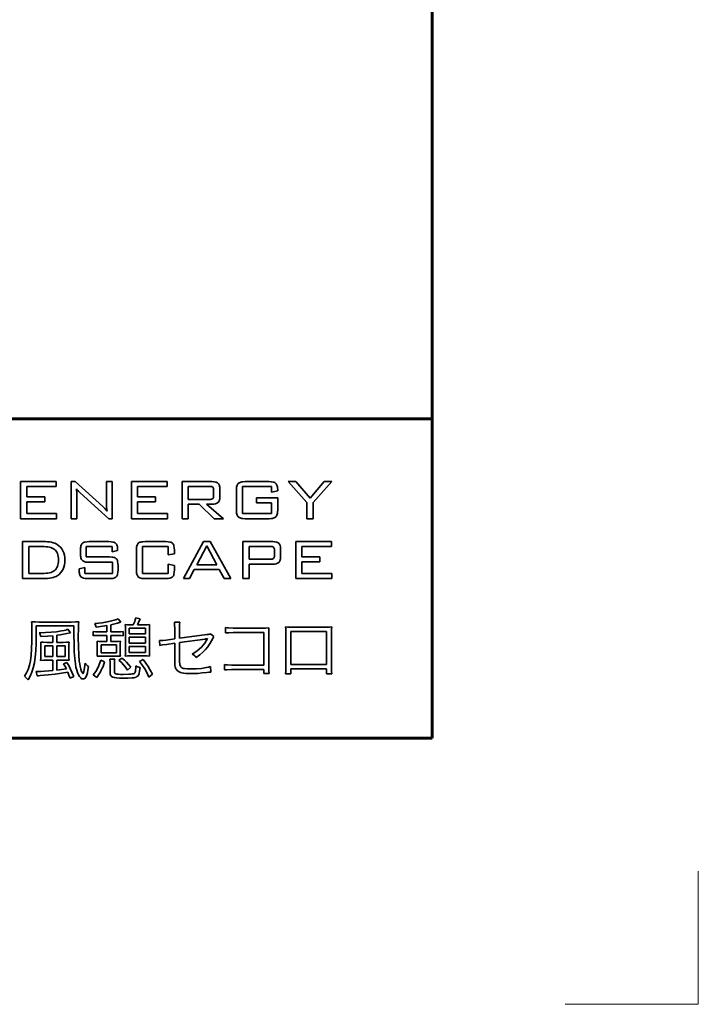
# Model space of a CAD drawing. Extents: x 0 to 420, y 0 to 297.
# Drawn here: x 394 to 420, y 0 to 37 of the extents above; entities that cross this region are included whole.
import ezdxf
from ezdxf.enums import TextEntityAlignment as Align

# ---------------------------------------------------------------- set-up
doc = ezdxf.new("R2010")
doc.units = 0
doc.layers.add('実線1', color=7, linetype='Continuous', lineweight=25)
doc.styles.add('MSゴシック', font='MS Gothic.ttf')
doc.styles.add('高さなしMSゴシック', font='MS Gothic.ttf')

# ---------------------------------------------------------------- blocks, each defined once
blk = doc.blocks.new('a1')
at = {"color": 4, "lineweight": 5}
for p, q in [((420, 0), (420, 5)), ((415, 0), (420, 0))]:
    blk.add_line(p, q, dxfattribs=at)
blk = doc.blocks.new('A3規格図枠')
at = {"lineweight": 60}
for p, q in [((410, 287), (410, 10)), ((252, 22), (410, 22)), ((410, 10), (15, 10))]:
    blk.add_line(p, q, dxfattribs=at)
at = {"lineweight": 35}
for p, q in [((394.523, 19.645), (395.865, 19.645)), ((394.523, 18.253), (394.523, 19.645)), ((395.865, 19.645), (395.865, 19.459)), ((396.429, 19.645), (396.575, 19.645)), ((396.429, 18.253), (396.429, 19.645)), ((396.575, 19.645), (397.617, 18.714)), ((397.754, 18.882), (397.754, 19.645)), ((397.754, 19.645), (397.969, 19.645)), ((397.969, 19.645), (397.969, 18.253)), ((398.691, 18.253), (398.691, 19.645)), ((398.691, 19.645), (400.033, 19.645)), ((400.033, 19.645), (400.033, 19.459)), ((400.597, 18.253), (400.597, 19.645)), ((400.597, 19.645), (401.72, 19.645)), ((402.964, 19.645), (403.865, 19.645)), ((404.583, 19.645), (404.872, 19.645)), ((405.289, 18.86), (404.583, 19.645)), ((404.872, 19.645), (405.417, 19.025)), ((405.417, 19.025), (405.938, 19.645)), ((406.222, 19.645), (405.522, 18.865)), ((405.938, 19.645), (406.222, 19.645)), ((395.865, 19.459), (394.755, 19.459)), ((394.755, 19.459), (394.755, 19.069)), ((398.923, 19.459), (398.923, 19.069)), ((400.033, 19.459), (398.923, 19.459)), ((400.829, 19.466), (400.829, 18.977)), ((401.631, 19.466), (400.829, 19.466)), ((401.782, 19.12), (401.782, 19.323)), ((402.014, 19.376), (402.014, 19.067)), ((402.637, 18.582), (402.637, 19.316)), ((403.959, 19.459), (402.869, 19.459)), ((402.869, 19.459), (402.869, 18.446)), ((403.959, 19.254), (403.959, 19.459)), ((404.191, 19.299), (403.959, 19.254)), ((404.191, 19.335), (404.191, 19.299)), ((394.755, 19.069), (395.433, 19.069)), ((394.755, 18.886), (394.755, 18.446)), ((395.433, 18.886), (394.755, 18.886)), ((395.433, 19.069), (395.433, 18.886)), ((396.643, 19.073), (396.643, 18.253)), ((397.839, 18.253), (396.766, 19.221)), ((398.923, 19.069), (399.601, 19.069)), ((398.923, 18.886), (398.923, 18.446)), ((399.601, 18.886), (398.923, 18.886)), ((399.601, 19.069), (399.601, 18.886)), ((400.829, 18.977), (401.631, 18.977)), ((403.395, 19.033), (404.191, 19.033)), ((403.395, 18.854), (403.395, 19.033)), ((404.191, 19.033), (404.191, 18.582)), ((400.829, 18.798), (400.829, 18.253)), ((401.24, 18.798), (400.829, 18.798)), ((401.807, 18.253), (401.24, 18.798)), ((401.515, 18.798), (402.152, 18.253)), ((401.72, 18.798), (401.515, 18.798)), ((403.959, 18.854), (403.395, 18.854)), ((403.959, 18.446), (403.959, 18.854)), ((405.289, 18.253), (405.289, 18.86)), ((405.522, 18.865), (405.522, 18.253)), ((395.875, 18.253), (394.523, 18.253)), ((394.755, 18.446), (395.875, 18.446)), ((395.875, 18.446), (395.875, 18.253)), ((396.643, 18.253), (396.429, 18.253)), ((397.969, 18.253), (397.839, 18.253)), ((400.044, 18.253), (398.691, 18.253)), ((398.923, 18.446), (400.044, 18.446)), ((400.044, 18.446), (400.044, 18.253)), ((400.829, 18.253), (400.597, 18.253)), ((402.152, 18.253), (401.807, 18.253)), ((402.869, 18.446), (403.959, 18.446)), ((403.865, 18.253), (402.964, 18.253)), ((405.522, 18.253), (405.289, 18.253)), ((394.604, 16), (394.604, 17.392)), ((394.604, 17.392), (395.37, 17.392)), ((395.337, 17.206), (394.836, 17.206)), ((394.836, 17.206), (394.836, 16.193)), ((396.778, 16.941), (396.778, 17.063)), ((397.974, 17.206), (396.986, 17.206)), ((396.986, 17.206), (396.986, 16.816)), ((397.103, 17.392), (397.847, 17.392)), ((397.974, 17.003), (397.974, 17.206)), ((398.174, 17.06), (397.974, 17.003)), ((398.174, 17.09), (398.174, 17.06)), ((398.877, 16.329), (398.877, 17.063)), ((400.075, 17.206), (399.109, 17.206)), ((399.109, 17.206), (399.109, 16.193)), ((399.203, 17.392), (399.983, 17.392)), ((400.075, 16.89), (400.075, 17.206)), ((400.307, 17.065), (400.307, 16.933)), ((400.645, 16), (401.407, 17.392)), ((401.525, 17.234), (401.15, 16.524)), ((401.407, 17.392), (401.655, 17.392)), ((401.9, 16.524), (401.525, 17.234)), ((401.655, 17.392), (402.431, 16)), ((402.882, 16), (402.882, 17.392)), ((402.882, 17.392), (404.005, 17.392)), ((403.114, 17.213), (403.114, 16.728)), ((403.915, 17.213), (403.114, 17.213)), ((404.067, 16.873), (404.067, 17.067)), ((404.299, 17.122), (404.299, 16.811)), ((404.869, 16), (404.869, 17.392)), ((404.869, 17.392), (406.211, 17.392)), ((405.101, 17.206), (405.101, 16.816)), ((406.211, 17.206), (405.101, 17.206)), ((406.211, 17.392), (406.211, 17.206)), ((396.986, 16.816), (397.867, 16.816)), ((400.307, 16.933), (400.075, 16.89)), ((403.114, 16.728), (403.915, 16.728)), ((405.101, 16.816), (405.779, 16.816)), ((405.779, 16.816), (405.779, 16.633)), ((396.726, 16.366), (396.94, 16.417)), ((396.726, 16.328), (396.726, 16.366)), ((396.94, 16.417), (396.94, 16.193)), ((397.981, 16.612), (397.103, 16.612)), ((397.981, 16.193), (397.981, 16.612)), ((398.192, 16.486), (398.192, 16.329)), ((400.075, 16.193), (400.075, 16.542)), ((400.075, 16.542), (400.307, 16.493)), ((400.307, 16.493), (400.307, 16.328)), ((401.053, 16.345), (400.874, 16)), ((401.996, 16.345), (401.053, 16.345)), ((401.15, 16.524), (401.9, 16.524)), ((402.174, 16), (401.996, 16.345)), ((403.114, 16.541), (403.114, 16)), ((404.005, 16.541), (403.114, 16.541)), ((405.779, 16.633), (405.101, 16.633)), ((405.101, 16.633), (405.101, 16.193)), ((395.37, 16), (394.604, 16)), ((394.836, 16.193), (395.337, 16.193)), ((396.94, 16.193), (397.981, 16.193)), ((397.867, 16), (397.053, 16)), ((399.109, 16.193), (400.075, 16.193)), ((399.983, 16), (399.203, 16)), ((400.874, 16), (400.645, 16)), ((402.431, 16), (402.174, 16)), ((403.114, 16), (402.882, 16)), ((406.222, 16), (404.869, 16)), ((405.101, 16.193), (406.222, 16.193)), ((406.222, 16.193), (406.222, 16)), ((398.196, 14.492), (398.297, 14.361)), ((398.855, 14.52), (399.021, 14.492)), ((396.531, 14.222), (395.113, 14.222)), ((395.113, 14.222), (395.113, 13.887)), ((395.222, 14.366), (396.425, 14.366)), ((396.304, 14.101), (396.403, 13.962)), ((396.531, 13.889), (396.531, 14.222)), ((397.772, 13.995), (397.772, 14.24)), ((397.916, 14.267), (397.916, 13.995)), ((398.466, 13.289), (398.466, 14.073)), ((399.221, 14.139), (398.61, 14.139)), ((398.61, 14.139), (398.61, 13.922)), ((398.655, 14.267), (398.761, 14.267)), ((398.92, 14.267), (399.17, 14.267)), ((399.221, 13.922), (399.221, 14.139)), ((399.367, 14.066), (399.367, 13.294)), ((400.308, 14.358), (400.512, 14.358)), ((400.318, 13.735), (400.318, 14.126)), ((400.5, 14.126), (400.5, 13.758)), ((402.228, 13.957), (402.228, 14.159)), ((402.518, 14.141), (403.729, 14.141)), ((404.68, 14.174), (406.025, 14.174)), ((395.734, 13.604), (395.734, 13.854)), ((395.883, 13.871), (395.883, 13.604)), ((397.253, 13.851), (397.253, 14.01)), ((397.772, 13.864), (397.46, 13.864)), ((397.462, 13.995), (397.772, 13.995)), ((397.772, 13.637), (397.772, 13.864)), ((397.916, 13.995), (398.179, 13.995)), ((397.916, 13.864), (397.916, 13.637)), ((398.176, 13.864), (397.916, 13.864)), ((398.385, 14.01), (398.385, 13.851)), ((398.61, 13.922), (399.221, 13.922)), ((399.221, 13.798), (398.61, 13.798)), ((398.61, 13.798), (398.61, 13.574)), ((399.221, 13.574), (399.221, 13.798)), ((399.998, 13.692), (400.318, 13.735)), ((400.5, 13.758), (401.524, 13.894)), ((401.668, 13.929), (401.791, 13.826)), ((403.666, 13.97), (402.518, 13.97)), ((403.666, 12.751), (403.666, 13.97)), ((403.855, 13.95), (403.855, 12.658)), ((404.493, 12.615), (404.493, 13.985)), ((406.03, 14.008), (404.678, 14.008)), ((404.678, 14.008), (404.678, 12.769)), ((406.03, 12.769), (406.03, 14.008)), ((406.214, 13.985), (406.214, 12.62)), ((395.29, 13.125), (395.29, 13.402)), ((395.434, 13.475), (395.434, 13.072)), ((395.734, 13.475), (395.434, 13.475)), ((395.512, 13.604), (395.734, 13.604)), ((395.734, 13.072), (395.734, 13.475)), ((395.883, 13.604), (396.122, 13.604)), ((396.196, 13.475), (395.883, 13.475)), ((395.883, 13.475), (395.883, 13.072)), ((396.196, 13.072), (396.196, 13.475)), ((396.339, 13.412), (396.339, 13.12)), ((397.407, 13.243), (397.407, 13.478)), ((397.553, 13.513), (397.553, 13.213)), ((398.126, 13.513), (397.553, 13.513)), ((397.596, 13.637), (397.772, 13.637)), ((397.916, 13.637), (398.078, 13.637)), ((398.126, 13.213), (398.126, 13.513)), ((398.272, 13.48), (398.272, 13.243)), ((398.61, 13.574), (399.221, 13.574)), ((399.221, 13.45), (398.61, 13.45)), ((398.61, 13.45), (398.61, 13.226)), ((399.221, 13.226), (399.221, 13.45)), ((399.765, 13.485), (399.743, 13.675)), ((400.318, 13.571), (400.013, 13.528)), ((400.318, 12.963), (400.318, 13.571)), ((400.5, 13.594), (400.5, 12.999)), ((395.434, 13.072), (395.734, 13.072)), ((395.883, 13.072), (396.196, 13.072)), ((397.553, 13.213), (398.126, 13.213)), ((398.093, 13.087), (397.596, 13.087)), ((397.878, 12.968), (398.068, 12.968)), ((398.219, 12.933), (398.338, 13.014)), ((398.61, 13.226), (399.221, 13.226)), ((399.173, 13.097), (398.658, 13.097)), ((399.001, 12.888), (399.132, 12.961)), ((395.734, 12.941), (395.509, 12.941)), ((395.734, 12.542), (395.734, 12.941)), ((396.153, 12.941), (395.883, 12.941)), ((395.883, 12.941), (395.883, 12.557)), ((396.145, 12.797), (396.269, 12.85)), ((397.54, 12.936), (397.682, 12.875)), ((397.894, 12.474), (397.894, 12.749)), ((398.052, 12.759), (398.052, 12.509)), ((398.671, 12.671), (398.547, 12.565)), ((401.663, 12.691), (401.675, 12.487)), ((402.19, 12.57), (402.19, 12.769)), ((402.465, 12.751), (403.666, 12.751)), ((404.678, 12.769), (406.03, 12.769)), ((406.03, 12.605), (404.678, 12.605)), ((404.678, 12.605), (404.678, 12.426)), ((406.03, 12.426), (406.03, 12.605)), ((395.146, 12.34), (395.113, 12.509)), ((396.529, 12.323), (396.385, 12.262)), ((397.391, 12.287), (397.253, 12.381)), ((399.486, 12.406), (399.342, 12.302)), ((403.666, 12.58), (402.46, 12.58)), ((403.666, 12.429), (403.666, 12.58)), ((403.868, 12.429), (403.666, 12.429)), ((404.678, 12.426), (404.483, 12.426)), ((406.222, 12.426), (406.03, 12.426))]:
    blk.add_line(p, q, dxfattribs=at)
for points in [[(401.72, 19.645, 0), (401.792, 19.641, 0), (401.853, 19.629, 0), (401.88, 19.62, 0), (401.904, 19.61, 0), (401.925, 19.597, 0), (401.944, 19.582, 0)], [(402.706, 19.576, 0), (402.725, 19.592, 0), (402.748, 19.606, 0), (402.774, 19.618, 0), (402.805, 19.628, 0), (402.839, 19.635, 0), (402.877, 19.641, 0), (402.964, 19.645, 0)], [(403.865, 19.645, 0), (403.949, 19.641, 0), (404.02, 19.629, 0), (404.05, 19.62, 0), (404.077, 19.608, 0), (404.1, 19.595, 0), (404.12, 19.58, 0)], [(396.626, 19.378, 0), (396.633, 19.312, 0), (396.639, 19.24, 0), (396.643, 19.073, 0)], [(396.699, 19.284, 0), (396.659, 19.329, 0), (396.626, 19.378, 0)], [(396.766, 19.221, 0), (396.699, 19.284, 0)], [(401.748, 19.435, 0), (401.728, 19.448, 0), (401.702, 19.458, 0), (401.669, 19.464, 0), (401.631, 19.466, 0)], [(401.782, 19.323, 0), (401.78, 19.36, 0), (401.774, 19.391, 0), (401.763, 19.416, 0), (401.748, 19.435, 0)], [(401.944, 19.582, 0), (401.96, 19.565, 0), (401.975, 19.545, 0), (401.987, 19.523, 0), (401.997, 19.499, 0), (402.004, 19.472, 0), (402.01, 19.442, 0), (402.014, 19.376, 0)], [(402.637, 19.316, 0), (402.641, 19.404, 0), (402.647, 19.442, 0), (402.654, 19.477, 0), (402.664, 19.507, 0), (402.676, 19.534, 0), (402.69, 19.557, 0), (402.706, 19.576, 0)], [(404.12, 19.58, 0), (404.136, 19.562, 0), (404.151, 19.54, 0), (404.163, 19.515, 0), (404.173, 19.486, 0), (404.181, 19.453, 0), (404.187, 19.417, 0), (404.191, 19.335, 0)], [(397.776, 18.539, 0), (397.766, 18.609, 0), (397.76, 18.689, 0), (397.755, 18.78, 0), (397.754, 18.882, 0)], [(401.631, 18.977, 0), (401.669, 18.979, 0), (401.702, 18.985, 0), (401.728, 18.994, 0), (401.748, 19.007, 0)], [(401.748, 19.007, 0), (401.763, 19.025, 0), (401.774, 19.05, 0), (401.78, 19.082, 0), (401.782, 19.12, 0)], [(402.014, 19.067, 0), (402.01, 19.001, 0), (402.004, 18.971, 0), (401.997, 18.944, 0), (401.987, 18.92, 0), (401.975, 18.898, 0), (401.96, 18.878, 0), (401.944, 18.861, 0)], [(397.617, 18.714, 0), (397.655, 18.678, 0), (397.694, 18.637, 0), (397.776, 18.539, 0)], [(401.944, 18.861, 0), (401.925, 18.846, 0), (401.904, 18.833, 0), (401.88, 18.823, 0), (401.853, 18.814, 0), (401.792, 18.802, 0), (401.72, 18.798, 0)], [(402.706, 18.322, 0), (402.69, 18.341, 0), (402.676, 18.364, 0), (402.664, 18.391, 0), (402.654, 18.421, 0), (402.647, 18.456, 0), (402.641, 18.494, 0), (402.637, 18.582, 0)], [(404.191, 18.582, 0), (404.187, 18.494, 0), (404.181, 18.456, 0), (404.174, 18.421, 0), (404.164, 18.391, 0), (404.152, 18.364, 0), (404.138, 18.341, 0), (404.122, 18.322, 0)], [(402.964, 18.253, 0), (402.877, 18.257, 0), (402.839, 18.263, 0), (402.805, 18.27, 0), (402.774, 18.28, 0), (402.748, 18.292, 0), (402.725, 18.306, 0), (402.706, 18.322, 0)], [(404.122, 18.322, 0), (404.103, 18.306, 0), (404.08, 18.292, 0), (404.054, 18.28, 0), (404.023, 18.27, 0), (403.989, 18.263, 0), (403.952, 18.257, 0), (403.865, 18.253, 0)], [(395.8, 17.098, 0), (395.762, 17.123, 0), (395.718, 17.145, 0), (395.668, 17.164, 0), (395.613, 17.179, 0), (395.552, 17.191, 0), (395.486, 17.199, 0), (395.414, 17.204, 0), (395.337, 17.206, 0)], [(395.37, 17.392, 0), (395.459, 17.39, 0), (395.541, 17.385, 0), (395.617, 17.377, 0), (395.687, 17.365, 0), (395.751, 17.35, 0), (395.808, 17.331, 0), (395.859, 17.31, 0), (395.904, 17.284, 0)], [(395.954, 16.705, 0), (395.952, 16.772, 0), (395.944, 16.833, 0), (395.932, 16.89, 0), (395.916, 16.941, 0), (395.894, 16.988, 0), (395.868, 17.029, 0), (395.836, 17.066, 0), (395.8, 17.098, 0)], [(395.904, 17.284, 0), (395.968, 17.237, 0), (396.025, 17.181, 0), (396.074, 17.117, 0), (396.116, 17.044, 0)], [(396.116, 17.044, 0), (396.15, 16.965, 0), (396.174, 16.882, 0), (396.188, 16.795, 0), (396.193, 16.704, 0)], [(396.778, 17.063, 0), (396.783, 17.152, 0), (396.788, 17.191, 0), (396.796, 17.225, 0), (396.805, 17.256, 0), (396.817, 17.283, 0), (396.831, 17.306, 0), (396.847, 17.325, 0)], [(396.847, 17.325, 0), (396.866, 17.34, 0), (396.889, 17.354, 0), (396.916, 17.366, 0), (396.946, 17.375, 0), (397.017, 17.388, 0), (397.103, 17.392, 0)], [(397.847, 17.392, 0), (397.93, 17.388, 0), (397.999, 17.376, 0), (398.029, 17.367, 0), (398.056, 17.356, 0), (398.08, 17.343, 0), (398.1, 17.328, 0)], [(398.1, 17.328, 0), (398.117, 17.311, 0), (398.132, 17.289, 0), (398.145, 17.265, 0), (398.156, 17.237, 0), (398.164, 17.205, 0), (398.169, 17.17, 0), (398.174, 17.09, 0)], [(398.877, 17.063, 0), (398.881, 17.151, 0), (398.886, 17.189, 0), (398.894, 17.224, 0), (398.903, 17.254, 0), (398.915, 17.281, 0), (398.929, 17.304, 0), (398.945, 17.323, 0)], [(398.945, 17.323, 0), (398.964, 17.339, 0), (398.987, 17.353, 0), (399.014, 17.365, 0), (399.044, 17.375, 0), (399.078, 17.382, 0), (399.116, 17.388, 0), (399.203, 17.392, 0)], [(399.983, 17.392, 0), (400.07, 17.388, 0), (400.142, 17.376, 0), (400.172, 17.366, 0), (400.198, 17.355, 0), (400.221, 17.341, 0), (400.24, 17.326, 0)], [(400.24, 17.326, 0), (400.256, 17.307, 0), (400.269, 17.284, 0), (400.281, 17.258, 0), (400.29, 17.227, 0), (400.303, 17.154, 0), (400.307, 17.065, 0)], [(404.031, 17.182, 0), (404.011, 17.195, 0), (403.985, 17.205, 0), (403.953, 17.211, 0), (403.915, 17.213, 0)], [(404.005, 17.392, 0), (404.076, 17.388, 0), (404.137, 17.376, 0), (404.164, 17.367, 0), (404.188, 17.356, 0), (404.21, 17.344, 0), (404.228, 17.329, 0)], [(404.067, 17.067, 0), (404.064, 17.106, 0), (404.058, 17.138, 0), (404.047, 17.163, 0), (404.031, 17.182, 0)], [(404.228, 17.329, 0), (404.245, 17.312, 0), (404.259, 17.292, 0), (404.271, 17.27, 0), (404.281, 17.245, 0), (404.294, 17.189, 0), (404.299, 17.122, 0)], [(395.8, 16.302, 0), (395.836, 16.333, 0), (395.868, 16.37, 0), (395.894, 16.413, 0), (395.916, 16.461, 0), (395.932, 16.514, 0), (395.944, 16.572, 0), (395.952, 16.636, 0), (395.954, 16.705, 0)], [(396.193, 16.704, 0), (396.188, 16.606, 0), (396.175, 16.514, 0), (396.152, 16.429, 0), (396.121, 16.351, 0), (396.08, 16.28, 0), (396.031, 16.216, 0), (395.972, 16.159, 0), (395.904, 16.108, 0)], [(396.848, 16.681, 0), (396.831, 16.7, 0), (396.817, 16.723, 0), (396.805, 16.749, 0), (396.796, 16.78, 0), (396.788, 16.815, 0), (396.783, 16.853, 0), (396.778, 16.941, 0)], [(397.103, 16.612, 0), (397.017, 16.616, 0), (396.98, 16.621, 0), (396.946, 16.629, 0), (396.916, 16.639, 0), (396.889, 16.65, 0), (396.867, 16.664, 0), (396.848, 16.681, 0)], [(397.867, 16.816, 0), (397.954, 16.811, 0), (397.992, 16.806, 0), (398.026, 16.798, 0), (398.056, 16.788, 0), (398.082, 16.776, 0), (398.105, 16.762, 0), (398.124, 16.745, 0)], [(398.124, 16.745, 0), (398.14, 16.726, 0), (398.154, 16.703, 0), (398.165, 16.676, 0), (398.175, 16.645, 0), (398.187, 16.573, 0), (398.192, 16.486, 0)], [(403.915, 16.728, 0), (403.954, 16.73, 0), (403.986, 16.735, 0), (404.013, 16.745, 0), (404.033, 16.759, 0)], [(404.033, 16.759, 0), (404.048, 16.777, 0), (404.058, 16.803, 0), (404.065, 16.835, 0), (404.067, 16.873, 0)], [(404.299, 16.811, 0), (404.294, 16.745, 0), (404.289, 16.715, 0), (404.281, 16.688, 0), (404.271, 16.664, 0), (404.259, 16.642, 0), (404.245, 16.622, 0), (404.228, 16.605, 0)], [(395.337, 16.193, 0), (395.415, 16.195, 0), (395.487, 16.2, 0), (395.554, 16.209, 0), (395.614, 16.22, 0), (395.67, 16.236, 0), (395.719, 16.254, 0), (395.762, 16.276, 0), (395.8, 16.302, 0)], [(396.795, 16.068, 0), (396.778, 16.087, 0), (396.764, 16.11, 0), (396.753, 16.137, 0), (396.743, 16.168, 0), (396.735, 16.202, 0), (396.73, 16.24, 0), (396.726, 16.328, 0)], [(398.192, 16.329, 0), (398.187, 16.241, 0), (398.175, 16.168, 0), (398.165, 16.138, 0), (398.154, 16.111, 0), (398.14, 16.088, 0), (398.124, 16.069, 0)], [(398.945, 16.069, 0), (398.929, 16.088, 0), (398.915, 16.111, 0), (398.903, 16.138, 0), (398.894, 16.168, 0), (398.886, 16.203, 0), (398.881, 16.241, 0), (398.877, 16.329, 0)], [(400.307, 16.328, 0), (400.303, 16.239, 0), (400.29, 16.166, 0), (400.281, 16.135, 0), (400.269, 16.109, 0), (400.256, 16.086, 0), (400.24, 16.067, 0)], [(404.228, 16.605, 0), (404.21, 16.59, 0), (404.188, 16.577, 0), (404.164, 16.566, 0), (404.137, 16.557, 0), (404.076, 16.545, 0), (404.005, 16.541, 0)], [(395.904, 16.108, 0), (395.86, 16.083, 0), (395.809, 16.061, 0), (395.752, 16.042, 0), (395.688, 16.027, 0), (395.618, 16.015, 0), (395.542, 16.007, 0), (395.459, 16.002, 0), (395.37, 16, 0)], [(397.053, 16, 0), (396.966, 16.004, 0), (396.894, 16.017, 0), (396.863, 16.027, 0), (396.837, 16.038, 0), (396.814, 16.052, 0), (396.795, 16.068, 0)], [(398.124, 16.069, 0), (398.105, 16.053, 0), (398.083, 16.039, 0), (398.056, 16.027, 0), (398.026, 16.017, 0), (397.992, 16.01, 0), (397.954, 16.004, 0), (397.867, 16, 0)], [(399.203, 16, 0), (399.116, 16.004, 0), (399.078, 16.01, 0), (399.044, 16.017, 0), (399.014, 16.027, 0), (398.987, 16.039, 0), (398.964, 16.053, 0), (398.945, 16.069, 0)], [(400.24, 16.067, 0), (400.221, 16.051, 0), (400.198, 16.038, 0), (400.172, 16.026, 0), (400.142, 16.017, 0), (400.07, 16.004, 0), (399.983, 16, 0)], [(397.311, 14.313, 0), (397.457, 14.326, 0), (397.594, 14.342, 0), (397.723, 14.361, 0), (397.841, 14.382, 0), (397.949, 14.407, 0), (398.045, 14.433, 0), (398.128, 14.461, 0), (398.196, 14.492, 0)], [(398.761, 14.267, 0), (398.792, 14.336, 0), (398.816, 14.394, 0), (398.835, 14.452, 0), (398.855, 14.52, 0)], [(399.021, 14.492, 0), (398.961, 14.352, 0), (398.92, 14.267, 0)], [(394.954, 13.982, 0), (394.953, 14.118, 0), (394.95, 14.221, 0), (394.944, 14.305, 0), (394.934, 14.381, 0)], [(394.934, 14.381, 0), (395.069, 14.37, 0), (395.222, 14.366, 0)], [(396.064, 14.035, 0), (396.158, 14.053, 0), (396.222, 14.068, 0), (396.267, 14.083, 0), (396.304, 14.101, 0)], [(396.425, 14.366, 0), (396.586, 14.37, 0), (396.71, 14.381, 0)], [(396.71, 14.381, 0), (396.702, 14.279, 0), (396.697, 14.16, 0), (396.693, 13.793, 0)], [(397.364, 14.179, 0), (397.342, 14.25, 0), (397.311, 14.313, 0)], [(397.772, 14.24, 0), (397.615, 14.215, 0), (397.364, 14.179, 0)], [(398.174, 14.33, 0), (397.916, 14.267, 0)], [(398.242, 14.348, 0), (398.174, 14.33, 0)], [(398.297, 14.361, 0), (398.242, 14.348, 0)], [(398.466, 14.073, 0), (398.464, 14.185, 0), (398.456, 14.275, 0)], [(398.456, 14.275, 0), (398.549, 14.269, 0), (398.655, 14.267, 0)], [(399.17, 14.267, 0), (399.286, 14.269, 0), (399.377, 14.275, 0)], [(399.377, 14.275, 0), (399.369, 14.185, 0), (399.367, 14.066, 0)], [(400.318, 14.126, 0), (400.317, 14.26, 0), (400.308, 14.358, 0)], [(400.512, 14.358, 0), (400.502, 14.257, 0), (400.5, 14.126, 0)], [(402.228, 14.159, 0), (402.287, 14.15, 0), (402.345, 14.144, 0), (402.518, 14.141, 0)], [(403.729, 14.141, 0), (403.86, 14.146, 0)], [(403.86, 14.146, 0), (403.856, 14.058, 0), (403.855, 13.95, 0)], [(404.483, 14.182, 0), (404.564, 14.176, 0), (404.68, 14.174, 0)], [(404.493, 13.985, 0), (404.491, 14.099, 0), (404.483, 14.182, 0)], [(406.025, 14.174, 0), (406.142, 14.175, 0), (406.222, 14.182, 0)], [(406.222, 14.182, 0), (406.215, 14.099, 0), (406.214, 13.985, 0)], [(394.669, 12.328, 0), (394.746, 12.454, 0), (394.809, 12.589, 0), (394.858, 12.741, 0), (394.896, 12.916, 0), (394.923, 13.12, 0), (394.941, 13.362, 0), (394.951, 13.647, 0), (394.954, 13.982, 0)], [(395.113, 13.887, 0), (395.11, 13.566, 0), (395.098, 13.287, 0), (395.077, 13.045, 0), (395.046, 12.835, 0), (395.005, 12.65, 0), (394.951, 12.486, 0), (394.885, 12.338, 0), (394.805, 12.199, 0)], [(395.229, 13.965, 0), (395.463, 13.969, 0), (395.673, 13.981, 0), (395.87, 14.003, 0), (396.064, 14.035, 0)], [(395.292, 13.828, 0), (395.266, 13.898, 0), (395.249, 13.931, 0), (395.229, 13.965, 0)], [(395.734, 13.854, 0), (395.535, 13.837, 0), (395.292, 13.828, 0)], [(396.403, 13.962, 0), (396.261, 13.931, 0), (396.135, 13.906, 0), (396.013, 13.887, 0), (395.883, 13.871, 0)], [(396.587, 12.797, 0), (396.562, 12.994, 0), (396.545, 13.244, 0), (396.535, 13.543, 0), (396.531, 13.889, 0)], [(396.693, 13.793, 0), (396.697, 13.43, 0), (396.71, 13.134, 0), (396.733, 12.894, 0), (396.748, 12.792, 0), (396.766, 12.701, 0)], [(397.253, 14.01, 0), (397.346, 13.999, 0), (397.462, 13.995, 0)], [(397.46, 13.864, 0), (397.34, 13.861, 0), (397.294, 13.857, 0), (397.253, 13.851, 0)], [(398.385, 13.851, 0), (398.288, 13.861, 0), (398.176, 13.864, 0)], [(398.179, 13.995, 0), (398.292, 13.999, 0), (398.385, 14.01, 0)], [(401.463, 13.728, 0), (400.5, 13.594, 0)], [(400.979, 13.16, 0), (401.078, 13.223, 0), (401.169, 13.288, 0), (401.252, 13.357, 0), (401.327, 13.428, 0), (401.394, 13.502, 0), (401.454, 13.58, 0), (401.507, 13.661, 0), (401.552, 13.745, 0)], [(401.494, 13.733, 0), (401.463, 13.728, 0)], [(401.552, 13.745, 0), (401.494, 13.733, 0)], [(401.524, 13.894, 0), (401.581, 13.901, 0), (401.616, 13.907, 0), (401.641, 13.916, 0), (401.668, 13.929, 0)], [(401.751, 13.755, 0), (401.702, 13.656, 0), (401.654, 13.572, 0), (401.607, 13.499, 0), (401.559, 13.432, 0)], [(401.791, 13.826, 0), (401.751, 13.755, 0)], [(402.518, 13.97, 0), (402.348, 13.967, 0), (402.228, 13.957, 0)], [(395.29, 13.402, 0), (395.288, 13.514, 0), (395.282, 13.614, 0)], [(395.282, 13.614, 0), (395.379, 13.606, 0), (395.512, 13.604, 0)], [(396.122, 13.604, 0), (396.258, 13.606, 0), (396.309, 13.609, 0), (396.35, 13.614, 0)], [(396.35, 13.614, 0), (396.342, 13.528, 0), (396.339, 13.412, 0)], [(397.407, 13.478, 0), (397.405, 13.567, 0), (397.399, 13.644, 0)], [(397.399, 13.644, 0), (397.486, 13.639, 0), (397.596, 13.637, 0)], [(398.078, 13.637, 0), (398.191, 13.639, 0), (398.28, 13.644, 0)], [(398.28, 13.644, 0), (398.274, 13.572, 0), (398.272, 13.48, 0)], [(399.743, 13.675, 0), (399.781, 13.675, 0)], [(400.013, 13.528, 0), (399.857, 13.506, 0), (399.765, 13.485, 0)], [(399.781, 13.675, 0), (399.873, 13.68, 0), (399.998, 13.692, 0)], [(401.559, 13.432, 0), (401.474, 13.332, 0), (401.374, 13.233, 0), (401.26, 13.136, 0), (401.13, 13.039, 0)], [(395.28, 12.928, 0), (395.288, 13.012, 0), (395.29, 13.125, 0)], [(396.339, 13.12, 0), (396.342, 13.008, 0), (396.35, 12.933, 0)], [(397.399, 13.079, 0), (397.405, 13.155, 0), (397.407, 13.243, 0)], [(397.596, 13.087, 0), (397.49, 13.085, 0), (397.399, 13.079, 0)], [(397.894, 12.749, 0), (397.89, 12.857, 0), (397.878, 12.968, 0)], [(398.068, 12.968, 0), (398.06, 12.922, 0), (398.055, 12.877, 0), (398.052, 12.759, 0)], [(398.28, 13.079, 0), (398.199, 13.085, 0), (398.093, 13.087, 0)], [(398.272, 13.243, 0), (398.274, 13.15, 0), (398.28, 13.079, 0)], [(398.338, 13.014, 0), (398.427, 12.934, 0), (398.505, 12.857, 0), (398.583, 12.773, 0), (398.671, 12.671, 0)], [(398.456, 13.089, 0), (398.464, 13.177, 0), (398.466, 13.289, 0)], [(398.658, 13.097, 0), (398.55, 13.095, 0), (398.456, 13.089, 0)], [(399.132, 12.961, 0), (399.236, 12.822, 0), (399.323, 12.693, 0), (399.403, 12.559, 0), (399.486, 12.406, 0)], [(399.377, 13.089, 0), (399.278, 13.095, 0), (399.173, 13.097, 0)], [(399.367, 13.294, 0), (399.369, 13.178, 0), (399.377, 13.089, 0)], [(400.411, 12.547, 0), (400.386, 12.578, 0), (400.365, 12.61, 0), (400.349, 12.646, 0), (400.336, 12.689, 0), (400.328, 12.74, 0), (400.322, 12.801, 0), (400.318, 12.963, 0)], [(400.5, 12.999, 0), (400.502, 12.854, 0), (400.506, 12.802, 0), (400.511, 12.761, 0), (400.52, 12.729, 0), (400.531, 12.704, 0), (400.545, 12.683, 0), (400.563, 12.666, 0)], [(401.13, 13.039, 0), (401.092, 13.08, 0), (401.059, 13.11, 0), (401.024, 13.134, 0), (400.979, 13.16, 0)], [(395.509, 12.941, 0), (395.397, 12.938, 0), (395.28, 12.928, 0)], [(395.883, 12.557, 0), (396.062, 12.58, 0), (396.246, 12.61, 0)], [(396.246, 12.61, 0), (396.193, 12.717, 0), (396.145, 12.797, 0)], [(396.35, 12.933, 0), (396.257, 12.939, 0), (396.153, 12.941, 0)], [(396.269, 12.85, 0), (396.337, 12.73, 0), (396.396, 12.617, 0), (396.456, 12.489, 0), (396.529, 12.323, 0)], [(396.869, 12.227, 0), (396.848, 12.229, 0), (396.827, 12.237, 0), (396.806, 12.25, 0), (396.785, 12.268, 0), (396.744, 12.318, 0), (396.705, 12.385, 0), (396.669, 12.468, 0), (396.637, 12.565, 0), (396.609, 12.675, 0), (396.587, 12.797, 0)], [(396.766, 12.701, 0), (396.792, 12.6, 0), (396.82, 12.514, 0), (396.848, 12.456, 0), (396.86, 12.439, 0), (396.869, 12.434, 0)], [(396.905, 12.507, 0), (396.929, 12.641, 0), (396.95, 12.817, 0)], [(396.95, 12.817, 0), (396.981, 12.78, 0), (397.011, 12.749, 0), (397.042, 12.72, 0), (397.076, 12.693, 0)], [(397.076, 12.693, 0), (397.057, 12.559, 0), (397.038, 12.458, 0), (397.016, 12.381, 0), (396.99, 12.32, 0)], [(397.253, 12.381, 0), (397.349, 12.51, 0), (397.388, 12.572, 0), (397.423, 12.634, 0), (397.455, 12.7, 0), (397.484, 12.77, 0), (397.54, 12.936, 0)], [(397.682, 12.875, 0), (397.624, 12.702, 0), (397.593, 12.628, 0), (397.561, 12.558, 0), (397.526, 12.492, 0), (397.486, 12.426, 0), (397.391, 12.287, 0)], [(398.547, 12.565, 0), (398.472, 12.669, 0), (398.397, 12.759, 0), (398.315, 12.845, 0), (398.219, 12.933, 0)], [(399.016, 12.658, 0), (399.002, 12.531, 0), (398.982, 12.434, 0), (398.968, 12.396, 0), (398.95, 12.364, 0), (398.928, 12.337, 0), (398.901, 12.315, 0), (398.867, 12.298, 0), (398.826, 12.285, 0), (398.777, 12.275, 0), (398.719, 12.268, 0), (398.575, 12.261, 0), (398.385, 12.26, 0)], [(398.83, 12.479, 0), (398.841, 12.516, 0), (398.849, 12.568, 0), (398.855, 12.635, 0), (398.86, 12.716, 0)], [(398.86, 12.716, 0), (398.896, 12.696, 0), (398.931, 12.68, 0), (398.97, 12.668, 0), (399.016, 12.658, 0)], [(399.342, 12.302, 0), (399.267, 12.467, 0), (399.193, 12.605, 0), (399.109, 12.739, 0), (399.001, 12.888, 0)], [(400.563, 12.666, 0), (400.585, 12.65, 0), (400.613, 12.637, 0), (400.647, 12.626, 0), (400.688, 12.617, 0), (400.792, 12.606, 0), (400.929, 12.603, 0)], [(400.929, 12.603, 0), (401.128, 12.609, 0), (401.322, 12.626, 0), (401.503, 12.654, 0), (401.586, 12.671, 0), (401.663, 12.691, 0)], [(402.19, 12.769, 0), (402.246, 12.76, 0), (402.3, 12.755, 0), (402.465, 12.751, 0)], [(403.855, 12.658, 0), (403.859, 12.525, 0), (403.868, 12.429, 0)], [(404.483, 12.426, 0), (404.491, 12.51, 0), (404.493, 12.615, 0)], [(406.214, 12.62, 0), (406.216, 12.515, 0), (406.222, 12.426, 0)], [(394.805, 12.199, 0), (394.773, 12.238, 0), (394.742, 12.271, 0), (394.709, 12.3, 0), (394.669, 12.328, 0)], [(395.113, 12.509, 0), (395.184, 12.504, 0)], [(395.257, 12.355, 0), (395.195, 12.349, 0), (395.146, 12.34, 0)], [(395.184, 12.504, 0), (395.282, 12.507, 0), (395.424, 12.516, 0), (395.583, 12.528, 0), (395.734, 12.542, 0)], [(396.297, 12.489, 0), (396.062, 12.448, 0), (395.822, 12.413, 0), (395.559, 12.383, 0), (395.257, 12.355, 0)], [(396.385, 12.262, 0), (396.345, 12.374, 0), (396.297, 12.489, 0)], [(396.869, 12.434, 0), (396.879, 12.437, 0), (396.888, 12.449, 0), (396.896, 12.472, 0), (396.905, 12.507, 0)], [(396.99, 12.32, 0), (396.965, 12.28, 0), (396.951, 12.264, 0), (396.936, 12.251, 0), (396.921, 12.24, 0), (396.904, 12.233, 0), (396.887, 12.228, 0), (396.869, 12.227, 0)], [(397.994, 12.292, 0), (397.968, 12.304, 0), (397.946, 12.318, 0), (397.928, 12.334, 0), (397.915, 12.353, 0), (397.905, 12.376, 0), (397.898, 12.403, 0), (397.895, 12.436, 0), (397.894, 12.474, 0)], [(398.385, 12.26, 0), (398.242, 12.262, 0), (398.132, 12.267, 0), (398.052, 12.278, 0), (397.994, 12.292, 0)], [(398.052, 12.509, 0), (398.055, 12.471, 0), (398.058, 12.457, 0), (398.063, 12.446, 0), (398.07, 12.437, 0), (398.08, 12.429, 0), (398.108, 12.418, 0)], [(398.108, 12.418, 0), (398.146, 12.41, 0), (398.201, 12.405, 0), (398.279, 12.402, 0), (398.383, 12.401, 0)], [(398.383, 12.401, 0), (398.593, 12.404, 0), (398.667, 12.408, 0), (398.724, 12.415, 0), (398.766, 12.425, 0), (398.796, 12.439, 0), (398.816, 12.457, 0), (398.83, 12.479, 0)], [(400.926, 12.429, 0), (400.825, 12.43, 0), (400.736, 12.435, 0), (400.658, 12.444, 0), (400.591, 12.457, 0), (400.534, 12.473, 0), (400.485, 12.493, 0), (400.445, 12.518, 0), (400.411, 12.547, 0)], [(401.524, 12.474, 0), (401.347, 12.453, 0), (401.194, 12.439, 0), (401.056, 12.431, 0), (400.926, 12.429, 0)], [(401.675, 12.487, 0), (401.6, 12.482, 0), (401.524, 12.474, 0)], [(402.46, 12.58, 0), (402.273, 12.577, 0), (402.19, 12.57, 0)]]:
    blk.add_polyline3d(points, dxfattribs=at)
blk.add_blockref('a1', (0, 0))
at = {"style": 'MSゴシック', "flags": 8}
for tag, p in [('作図者', (344.5, 19)), ('製作日', (363, 19))]:
    blk.add_attdef(tag, text='', height=2.5, dxfattribs=at).set_placement(p, align=Align.MIDDLE_CENTER)
at = {"style": 'MSゴシック'}
blk.add_attdef('製品名', text='', height=6, dxfattribs=at).set_placement((296.5, 16), align=Align.MIDDLE_CENTER)
at = {"style": 'MSゴシック', "flags": 8}
blk.add_attdef('検図者', text='', height=2.5, dxfattribs=at).set_placement((344.5, 13), align=Align.MIDDLE)
blk = doc.blocks.new('*U10')
at = {"color": 0, "linetype": 'Continuous'}
blk.add_line((125.822, -36.8), (139.02, -36.8), dxfattribs=at)
at = {"color": 0, "insert": (131.101, -36.8), "char_height": 2, "width": 53.19747, "attachment_point": 5, "style": '高さなしMSゴシック'}
blk.add_mtext('{\u3000\u3000\u3000\u3000\u3000}', dxfattribs=at)
blk = doc.blocks.new('*T8')
at = {"color": 0, "lineweight": 60}
for p, q in [((0, 0), (158, 0)), ((0, 0), (0, -50.6)), ((158, 0), (158, -50.6)), ((0, -4.6), (158, -4.6))]:
    blk.add_line(p, q, dxfattribs=at)
at = {"color": 0, "linetype": 'ByBlock', "lineweight": -2}
for p, q in [((9.817, 0), (9.817, -50.6)), ((43.595, 0), (43.595, -50.6)), ((80.81, 0), (80.81, -50.6)), ((104.203, 0), (104.203, -50.6)), ((0, -9.2), (158, -9.2)), ((0, -13.8), (158, -13.8)), ((0, -18.4), (80.81, -18.4)), ((0, -23), (158, -23)), ((0, -27.6), (80.81, -27.6)), ((0, -32.2), (80.81, -32.2)), ((0, -36.8), (80.81, -36.8)), ((0, -41.4), (80.81, -41.4)), ((0, -46), (80.81, -46)), ((0, -50.6), (158, -50.6))]:
    blk.add_line(p, q, dxfattribs=at)
at = {"color": 0}
blk.add_blockref('*U10', (0, 0), dxfattribs=at)
at = {"color": 0, "char_height": 2, "attachment_point": 5, "style": '高さなしMSゴシック'}
for s, insert, width in [('部番', (4.909, -2.3), 9.21716), ('名称', (26.706, -2.3), 33.17778), ('形状', (62.203, -2.3), 36.61519), ('材質', (92.506, -2.3), 22.79241), ('表面処理', (131.101, -2.3), 53.19747), ('(1)', (4.909, -6.9), 9.21716), ('本体', (26.706, -6.9), 33.17778), ('白色塗装仕上げ', (131.101, -6.9), 53.19747), ('35t', (62.203, -6.9), 36.61519), ('TMC', (92.506, -6.9), 22.79241), ('座板', (26.706, -11.5), 33.17778), ('再生木材', (92.506, -11.5), 22.79241), ('ダークカラーサンディング仕上げ', (131.101, -11.5), 53.19747), ('(2)', (4.909, -11.5), 9.21716), ('60 x 35', (62.203, -11.5), 36.61519), ('(3)', (4.909, -16.1), 9.21716), ('座板受け', (26.706, -16.1), 33.17778), ('L-50 x 35 x 4.0t', (62.203, -16.1), 36.61519), ('シルバーアルマイト仕上げ', (131.101, -18.4), 53.19747), ('A6063S-T5', (92.506, -18.4), 22.79241), ('(4)', (4.909, -20.7), 9.21716), ('本体受け', (26.706, -20.7), 33.17778), ('L-50 x 25 x 4.0t', (62.203, -20.7), 36.61519), ('(5)', (4.909, -25.3), 9.21716), ('アジャスター', (26.706, -25.3), 33.17778), ('M10,L=67.5', (62.203, -25.3), 36.61519), ('(6)', (4.909, -29.9), 9.21716), ('インサートナット上', (26.706, -29.9), 33.17778), ('M6,L=20', (62.203, -29.9), 36.61519), ('(7)', (4.909, -34.5), 9.21716), ('インサートナット下', (26.706, -34.5), 33.17778), ('M10,L=20', (62.203, -34.5), 36.61519), ('SUS', (92.506, -36.8), 22.79241), ('(8)', (4.909, -39.1), 9.21716), ('六角穴付ボルト', (26.706, -39.1), 33.17778), ('M6 x 15 B,W,SW', (62.203, -39.1), 36.61519), ('六角穴付皿ボルト', (26.706, -43.7), 33.17778), ('(9)', (4.909, -43.7), 9.21716), ('M6 x 10 B', (62.203, -43.7), 36.61519), ('(10)', (4.909, -48.3), 9.21716), ('ピアスビス', (26.706, -48.3), 33.17778), ('φ4 x 25 B', (62.203, -48.3), 36.61519)]:
    blk.add_mtext(s, dxfattribs=dict(at, insert=insert, width=width))

msp = doc.modelspace()

# ---------------------------------------------------------------- block references
msp.add_blockref('*T8', (252, 72.6))
at = {"layer": '実線1'}
msp.add_blockref('A3規格図枠', (0, 0), dxfattribs=at)

doc.saveas('drawing.dxf')
